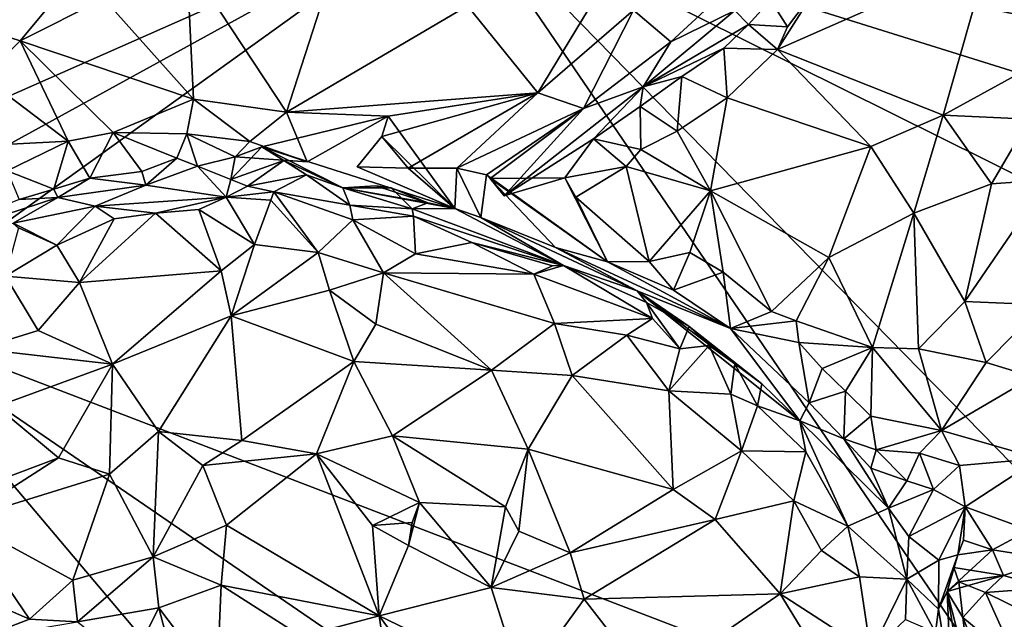
# Model space of a CAD drawing. Units: metres. Extents: x 25.19 to 33.69, y -2.83 to 5.58.
# Drawn here: x 27.32 to 28.05, y 3 to 3.44 of the extents above; entities that cross this region are included whole.
import ezdxf

# ---------------------------------------------------------------- set-up
doc = ezdxf.new("R2010")
doc.units = ezdxf.units.M

msp = doc.modelspace()

# ---------------------------------------------------------------- linework, layer by layer
at = {"layer": '1'}
for points in [[(27.64383, 3.53493, 0.88241), (28.64024, 4.39657, 0.83885), (28.88293, 3.276, 0.84362)], [(28.035, 3.49149, 1.29592), (28.12754, 3.44336, 1.3444), (28.18202, 3.59479, 1.32773)], [(27.24855, 3.36004, 0.90175), (27.18618, 3.44624, 0.90215), (27.64383, 3.53493, 0.88241)], [(27.21176, 3.22447, 0.90459), (27.24695, 3.31684, 0.90277), (27.64383, 3.53493, 0.88241)], [(28.08353, 2.89014, 0.87858), (27.21176, 3.22447, 0.90459), (27.64383, 3.53493, 0.88241)], [(27.24695, 3.31684, 0.90277), (27.24855, 3.36004, 0.90175), (27.64383, 3.53493, 0.88241)], [(27.64383, 3.53493, 0.88241), (28.63057, 3.22654, 0.85291), (28.53233, 3.09332, 0.85865)], [(28.63057, 3.22654, 0.85291), (27.64383, 3.53493, 0.88241), (28.88293, 3.276, 0.84362)], [(28.08353, 2.89014, 0.87858), (27.64383, 3.53493, 0.88241), (28.21149, 2.95488, 0.8709)], [(28.21149, 2.95488, 0.8709), (27.64383, 3.53493, 0.88241), (28.53233, 3.09332, 0.85865)], [(27.22234, 3.46122, 1.36449), (27.32107, 3.42918, 1.39691), (27.37411, 3.49321, 1.47357)], [(27.37411, 3.49321, 1.47357), (27.32107, 3.42918, 1.39691), (27.38275, 3.46048, 1.44931)], [(27.38275, 3.46048, 1.44931), (27.44875, 3.38621, 1.41959), (27.44398, 3.48825, 1.51388)], [(27.44398, 3.48825, 1.51388), (27.44875, 3.38621, 1.41959), (27.51752, 3.37667, 1.42753)], [(27.44398, 3.48825, 1.51388), (27.51752, 3.37667, 1.42753), (27.54492, 3.46189, 1.51748)], [(27.90765, 3.46706, 1.24736), (27.87942, 3.42293, 1.24477), (28.035, 3.49149, 1.29592)], [(27.87942, 3.42293, 1.24477), (28.00178, 3.3743, 1.31384), (28.035, 3.49149, 1.29592)], [(28.035, 3.49149, 1.29592), (28.00178, 3.3743, 1.31384), (28.12754, 3.44336, 1.3444)], [(27.77327, 3.45186, 1.46321), (27.80076, 3.42849, 1.39988), (27.85999, 3.48314, 1.44832)], [(27.80076, 3.42849, 1.39988), (27.84809, 3.45159, 1.31009), (27.85999, 3.48314, 1.44832)], [(27.65091, 3.45493, 1.50235), (27.70271, 3.3909, 1.40595), (27.75387, 3.47548, 1.49253)], [(27.75387, 3.47548, 1.49253), (27.70271, 3.3909, 1.40595), (27.77327, 3.45186, 1.46321)], [(27.87441, 3.45929, 1.26405), (27.88697, 3.43953, 1.24832), (27.90765, 3.46706, 1.24736)], [(27.88697, 3.43953, 1.24832), (27.87942, 3.42293, 1.24477), (27.90765, 3.46706, 1.24736)], [(27.22234, 3.46122, 1.36449), (27.29367, 3.40274, 1.36414), (27.32107, 3.42918, 1.39691)], [(27.38275, 3.46048, 1.44931), (27.32107, 3.42918, 1.39691), (27.44875, 3.38621, 1.41959)], [(27.54492, 3.46189, 1.51748), (27.51752, 3.37667, 1.42753), (27.65091, 3.45493, 1.50235)], [(27.84809, 3.45159, 1.31009), (27.85815, 3.44118, 1.25421), (27.87441, 3.45929, 1.26405)], [(27.87441, 3.45929, 1.26405), (27.85815, 3.44118, 1.25421), (27.88697, 3.43953, 1.24832)], [(27.65091, 3.45493, 1.50235), (27.51752, 3.37667, 1.42753), (27.70271, 3.3909, 1.40595)], [(27.70271, 3.3909, 1.40595), (27.73639, 3.37933, 1.35369), (27.77327, 3.45186, 1.46321)], [(27.77327, 3.45186, 1.46321), (27.73639, 3.37933, 1.35369), (27.80076, 3.42849, 1.39988)], [(27.80076, 3.42849, 1.39988), (27.78037, 3.39524, 1.27925), (27.84809, 3.45159, 1.31009)], [(27.84809, 3.45159, 1.31009), (27.78037, 3.39524, 1.27925), (27.85815, 3.44118, 1.25421)], [(28.00178, 3.3743, 1.31384), (28.06545, 3.37156, 1.33493), (28.12754, 3.44336, 1.3444)], [(27.78037, 3.39524, 1.27925), (27.83995, 3.4238, 1.24788), (27.85815, 3.44118, 1.25421)], [(27.85815, 3.44118, 1.25421), (27.83995, 3.4238, 1.24788), (27.87942, 3.42293, 1.24477)], [(27.88697, 3.43953, 1.24832), (27.85815, 3.44118, 1.25421), (27.87942, 3.42293, 1.24477)], [(27.32107, 3.42918, 1.39691), (27.29367, 3.40274, 1.36414), (27.35633, 3.35515, 1.36515)], [(27.32107, 3.42918, 1.39691), (27.35633, 3.35515, 1.36515), (27.38965, 3.36167, 1.37259)], [(27.32107, 3.42918, 1.39691), (27.38965, 3.36167, 1.37259), (27.44875, 3.38621, 1.41959)], [(27.73639, 3.37933, 1.35369), (27.78037, 3.39524, 1.27925), (27.80076, 3.42849, 1.39988)], [(27.78037, 3.39524, 1.27925), (27.80906, 3.40287, 1.24505), (27.83995, 3.4238, 1.24788)], [(27.83995, 3.4238, 1.24788), (27.80906, 3.40287, 1.24505), (27.84243, 3.38719, 1.24275)], [(27.83995, 3.4238, 1.24788), (27.84243, 3.38719, 1.24275), (27.87942, 3.42293, 1.24477)], [(27.84243, 3.38719, 1.24275), (27.94843, 3.35138, 1.29534), (27.87942, 3.42293, 1.24477)], [(27.87942, 3.42293, 1.24477), (27.94843, 3.35138, 1.29534), (28.00178, 3.3743, 1.31384)], [(27.29367, 3.40274, 1.36414), (27.31405, 3.35303, 1.34678), (27.35633, 3.35515, 1.36515)], [(27.78037, 3.39524, 1.27925), (27.77824, 3.38083, 1.24131), (27.80906, 3.40287, 1.24505)], [(27.80906, 3.40287, 1.24505), (27.77824, 3.38083, 1.24131), (27.80563, 3.36248, 1.22571)], [(27.80906, 3.40287, 1.24505), (27.80563, 3.36248, 1.22571), (27.84243, 3.38719, 1.24275)], [(27.73639, 3.37933, 1.35369), (27.67796, 3.31496, 1.20685), (27.78037, 3.39524, 1.27925)], [(27.78037, 3.39524, 1.27925), (27.67796, 3.31496, 1.20685), (27.74393, 3.35688, 1.23304)], [(27.78037, 3.39524, 1.27925), (27.74393, 3.35688, 1.23304), (27.77824, 3.38083, 1.24131)], [(27.38965, 3.36167, 1.37259), (27.44383, 3.36055, 1.39315), (27.44875, 3.38621, 1.41959)], [(27.44875, 3.38621, 1.41959), (27.44383, 3.36055, 1.39315), (27.4903, 3.35499, 1.4018)], [(27.51752, 3.37667, 1.42753), (27.44875, 3.38621, 1.41959), (27.4903, 3.35499, 1.4018)], [(27.51752, 3.37667, 1.42753), (27.59239, 3.37368, 1.41181), (27.70271, 3.3909, 1.40595)], [(27.5878, 3.35874, 1.39367), (27.60726, 3.33543, 1.35388), (27.70271, 3.3909, 1.40595)], [(27.5878, 3.35874, 1.39367), (27.70271, 3.3909, 1.40595), (27.59239, 3.37368, 1.41181)], [(27.70271, 3.3909, 1.40595), (27.60726, 3.33543, 1.35388), (27.64299, 3.3353, 1.33473)], [(27.70271, 3.3909, 1.40595), (27.64299, 3.3353, 1.33473), (27.73639, 3.37933, 1.35369)], [(27.80563, 3.36248, 1.22571), (27.83008, 3.31849, 1.25094), (27.84243, 3.38719, 1.24275)], [(27.84243, 3.38719, 1.24275), (27.83008, 3.31849, 1.25094), (27.94843, 3.35138, 1.29534)], [(27.4903, 3.35499, 1.4018), (27.53277, 3.33989, 1.38513), (27.51752, 3.37667, 1.42753)], [(27.51752, 3.37667, 1.42753), (27.53277, 3.33989, 1.38513), (27.59239, 3.37368, 1.41181)], [(27.64299, 3.3353, 1.33473), (27.66492, 3.33037, 1.29898), (27.73639, 3.37933, 1.35369)], [(27.66492, 3.33037, 1.29898), (27.66757, 3.32758, 1.27081), (27.73639, 3.37933, 1.35369)], [(27.66757, 3.32758, 1.27081), (27.67796, 3.31496, 1.20685), (27.73639, 3.37933, 1.35369)], [(27.74393, 3.35688, 1.23304), (27.77886, 3.34912, 1.21491), (27.77824, 3.38083, 1.24131)], [(27.77824, 3.38083, 1.24131), (27.77886, 3.34912, 1.21491), (27.80563, 3.36248, 1.22571)], [(27.59239, 3.37368, 1.41181), (27.53277, 3.33989, 1.38513), (27.49923, 3.35108, 1.42414)], [(27.49923, 3.35108, 1.42414), (27.64159, 3.30569, 1.34685), (27.59239, 3.37368, 1.41181)], [(27.64159, 3.30569, 1.34685), (27.5878, 3.35874, 1.39367), (27.59239, 3.37368, 1.41181)], [(27.94843, 3.35138, 1.29534), (27.98008, 3.30222, 1.32813), (28.00178, 3.3743, 1.31384)], [(28.00178, 3.3743, 1.31384), (27.98008, 3.30222, 1.32813), (28.03737, 3.32367, 1.34051)], [(28.00178, 3.3743, 1.31384), (28.03737, 3.32367, 1.34051), (28.06545, 3.37156, 1.33493)], [(28.06545, 3.37156, 1.33493), (28.03737, 3.32367, 1.34051), (28.07903, 3.32678, 1.34634)], [(27.80563, 3.36248, 1.22571), (27.77886, 3.34912, 1.21491), (27.83008, 3.31849, 1.25094)], [(27.31405, 3.35303, 1.34678), (27.31131, 3.33341, 1.34972), (27.35633, 3.35515, 1.36515)], [(27.31131, 3.33341, 1.34972), (27.34596, 3.31977, 1.35113), (27.35633, 3.35515, 1.36515)], [(27.35633, 3.35515, 1.36515), (27.34596, 3.31977, 1.35113), (27.37228, 3.32803, 1.35977)], [(27.35633, 3.35515, 1.36515), (27.37228, 3.32803, 1.35977), (27.38965, 3.36167, 1.37259)], [(27.38965, 3.36167, 1.37259), (27.37228, 3.32803, 1.35977), (27.41073, 3.33288, 1.38266)], [(27.38965, 3.36167, 1.37259), (27.41073, 3.33288, 1.38266), (27.43656, 3.34274, 1.39093)], [(27.38965, 3.36167, 1.37259), (27.43656, 3.34274, 1.39093), (27.44383, 3.36055, 1.39315)], [(27.44383, 3.36055, 1.39315), (27.43656, 3.34274, 1.39093), (27.45179, 3.33674, 1.4026)], [(27.44383, 3.36055, 1.39315), (27.45179, 3.33674, 1.4026), (27.47959, 3.34361, 1.40953)], [(27.44383, 3.36055, 1.39315), (27.47959, 3.34361, 1.40953), (27.4903, 3.35499, 1.4018)], [(27.47959, 3.34361, 1.40953), (27.53277, 3.33989, 1.38513), (27.4903, 3.35499, 1.4018)], [(27.5878, 3.35874, 1.39367), (27.56956, 3.33637, 1.37073), (27.60726, 3.33543, 1.35388)], [(27.64159, 3.30569, 1.34685), (27.56956, 3.33637, 1.37073), (27.5878, 3.35874, 1.39367)], [(27.67796, 3.31496, 1.20685), (27.72274, 3.32819, 1.19968), (27.74393, 3.35688, 1.23304)], [(27.74393, 3.35688, 1.23304), (27.72274, 3.32819, 1.19968), (27.76803, 3.33656, 1.20409)], [(27.74393, 3.35688, 1.23304), (27.76803, 3.33656, 1.20409), (27.77886, 3.34912, 1.21491)], [(27.47959, 3.34361, 1.40953), (27.47641, 3.327, 1.43566), (27.49923, 3.35108, 1.42414)], [(27.49923, 3.35108, 1.42414), (27.47641, 3.327, 1.43566), (27.51551, 3.34094, 1.43119)], [(27.53277, 3.33989, 1.38513), (27.47959, 3.34361, 1.40953), (27.49923, 3.35108, 1.42414)], [(27.49923, 3.35108, 1.42414), (27.51551, 3.34094, 1.43119), (27.55887, 3.3208, 1.41963)], [(27.49923, 3.35108, 1.42414), (27.55887, 3.3208, 1.41963), (27.64159, 3.30569, 1.34685)], [(27.77886, 3.34912, 1.21491), (27.76803, 3.33656, 1.20409), (27.83008, 3.31849, 1.25094)], [(27.94843, 3.35138, 1.29534), (27.83008, 3.31849, 1.25094), (27.91733, 3.26946, 1.29912)], [(27.94843, 3.35138, 1.29534), (27.91733, 3.26946, 1.29912), (27.98008, 3.30222, 1.32813)], [(27.43656, 3.34274, 1.39093), (27.41073, 3.33288, 1.38266), (27.41376, 3.32266, 1.4095)], [(27.43656, 3.34274, 1.39093), (27.41376, 3.32266, 1.4095), (27.45179, 3.33674, 1.4026)], [(27.45179, 3.33674, 1.4026), (27.47641, 3.327, 1.43566), (27.47959, 3.34361, 1.40953)], [(27.47641, 3.327, 1.43566), (27.48874, 3.32202, 1.45523), (27.51551, 3.34094, 1.43119)], [(27.51551, 3.34094, 1.43119), (27.48874, 3.32202, 1.45523), (27.53218, 3.33042, 1.44023)], [(27.51551, 3.34094, 1.43119), (27.53218, 3.33042, 1.44023), (27.55887, 3.3208, 1.41963)], [(27.31131, 3.33341, 1.34972), (27.32025, 3.31226, 1.34434), (27.34596, 3.31977, 1.35113)], [(27.41376, 3.32266, 1.4095), (27.47283, 3.31392, 1.49522), (27.45179, 3.33674, 1.4026)], [(27.45179, 3.33674, 1.4026), (27.47283, 3.31392, 1.49522), (27.47641, 3.327, 1.43566)], [(27.60726, 3.33543, 1.35388), (27.56956, 3.33637, 1.37073), (27.64159, 3.30569, 1.34685)], [(27.60726, 3.33543, 1.35388), (27.64159, 3.30569, 1.34685), (27.64299, 3.3353, 1.33473)], [(27.64299, 3.3353, 1.33473), (27.64159, 3.30569, 1.34685), (27.6608, 3.299, 1.33833)], [(27.66492, 3.33037, 1.29898), (27.64299, 3.3353, 1.33473), (27.6608, 3.299, 1.33833)], [(27.72274, 3.32819, 1.19968), (27.73078, 3.31404, 1.19016), (27.76803, 3.33656, 1.20409)], [(27.76803, 3.33656, 1.20409), (27.73078, 3.31404, 1.19016), (27.78501, 3.26651, 1.25582)], [(27.76803, 3.33656, 1.20409), (27.78501, 3.26651, 1.25582), (27.83008, 3.31849, 1.25094)], [(27.34596, 3.31977, 1.35113), (27.34883, 3.31359, 1.3873), (27.37228, 3.32803, 1.35977)], [(27.37228, 3.32803, 1.35977), (27.34883, 3.31359, 1.3873), (27.41376, 3.32266, 1.4095)], [(27.41073, 3.33288, 1.38266), (27.37228, 3.32803, 1.35977), (27.41376, 3.32266, 1.4095)], [(27.47641, 3.327, 1.43566), (27.47283, 3.31392, 1.49522), (27.48874, 3.32202, 1.45523)], [(27.48874, 3.32202, 1.45523), (27.50813, 3.31787, 1.47678), (27.53218, 3.33042, 1.44023)], [(27.53218, 3.33042, 1.44023), (27.50813, 3.31787, 1.47678), (27.56403, 3.30813, 1.4762)], [(27.55887, 3.3208, 1.41963), (27.53218, 3.33042, 1.44023), (27.56403, 3.30813, 1.4762)], [(27.66492, 3.33037, 1.29898), (27.6608, 3.299, 1.33833), (27.71589, 3.27683, 1.3239)], [(27.66492, 3.33037, 1.29898), (27.71589, 3.27683, 1.3239), (27.75425, 3.26627, 1.27815)], [(27.66757, 3.32758, 1.27081), (27.66492, 3.33037, 1.29898), (27.75425, 3.26627, 1.27815)], [(27.66757, 3.32758, 1.27081), (27.75425, 3.26627, 1.27815), (27.72274, 3.32819, 1.19968)], [(27.67796, 3.31496, 1.20685), (27.66757, 3.32758, 1.27081), (27.72274, 3.32819, 1.19968)], [(27.75425, 3.26627, 1.27815), (27.73078, 3.31404, 1.19016), (27.72274, 3.32819, 1.19968)], [(28.03737, 3.32367, 1.34051), (28.01764, 3.23697, 1.38035), (28.07903, 3.32678, 1.34634)], [(28.07903, 3.32678, 1.34634), (28.01764, 3.23697, 1.38035), (28.07544, 3.23451, 1.38357)], [(27.32025, 3.31226, 1.34434), (27.34883, 3.31359, 1.3873), (27.34596, 3.31977, 1.35113)], [(27.34883, 3.31359, 1.3873), (27.37634, 3.30731, 1.4919), (27.41376, 3.32266, 1.4095)], [(27.41376, 3.32266, 1.4095), (27.37634, 3.30731, 1.4919), (27.47283, 3.31392, 1.49522)], [(27.48874, 3.32202, 1.45523), (27.47283, 3.31392, 1.49522), (27.50813, 3.31787, 1.47678)], [(27.5833, 3.32232, 1.39174), (27.55887, 3.3208, 1.41963), (27.59469, 3.32082, 1.40694)], [(27.55887, 3.3208, 1.41963), (27.5833, 3.32232, 1.39174), (27.62168, 3.30986, 1.38107)], [(27.59469, 3.32082, 1.40694), (27.55887, 3.3208, 1.41963), (27.61004, 3.30522, 1.43299)], [(27.55887, 3.3208, 1.41963), (27.56403, 3.30813, 1.4762), (27.61004, 3.30522, 1.43299)], [(27.55887, 3.3208, 1.41963), (27.62168, 3.30986, 1.38107), (27.64159, 3.30569, 1.34685)], [(27.62168, 3.30986, 1.38107), (27.5833, 3.32232, 1.39174), (27.59469, 3.32082, 1.40694)], [(27.62168, 3.30986, 1.38107), (27.59469, 3.32082, 1.40694), (27.61004, 3.30522, 1.43299)], [(27.78501, 3.26651, 1.25582), (27.81488, 3.27324, 1.25562), (27.83008, 3.31849, 1.25094)], [(27.81488, 3.27324, 1.25562), (27.83946, 3.25858, 1.27216), (27.83008, 3.31849, 1.25094)], [(27.83946, 3.25858, 1.27216), (27.87512, 3.2297, 1.2932), (27.83008, 3.31849, 1.25094)], [(27.83008, 3.31849, 1.25094), (27.87512, 3.2297, 1.2932), (27.91733, 3.26946, 1.29912)], [(27.98008, 3.30222, 1.32813), (28.01764, 3.23697, 1.38035), (28.03737, 3.32367, 1.34051)], [(27.32025, 3.31226, 1.34434), (27.21779, 3.27081, 1.35387), (27.34883, 3.31359, 1.3873)], [(27.34883, 3.31359, 1.3873), (27.21779, 3.27081, 1.35387), (27.31581, 3.29479, 1.49216)], [(27.34883, 3.31359, 1.3873), (27.31581, 3.29479, 1.49216), (27.37634, 3.30731, 1.4919)], [(27.37634, 3.30731, 1.4919), (27.42094, 3.30223, 1.51888), (27.47283, 3.31392, 1.49522)], [(27.47283, 3.31392, 1.49522), (27.42094, 3.30223, 1.51888), (27.45272, 3.30493, 1.51422)], [(27.47283, 3.31392, 1.49522), (27.45272, 3.30493, 1.51422), (27.49381, 3.27895, 1.51639)], [(27.47283, 3.31392, 1.49522), (27.50584, 3.31162, 1.50759), (27.50813, 3.31787, 1.47678)], [(27.47283, 3.31392, 1.49522), (27.49381, 3.27895, 1.51639), (27.50584, 3.31162, 1.50759)], [(27.50584, 3.31162, 1.50759), (27.49381, 3.27895, 1.51639), (27.54086, 3.27309, 1.50951)], [(27.50813, 3.31787, 1.47678), (27.50584, 3.31162, 1.50759), (27.54086, 3.27309, 1.50951)], [(27.50813, 3.31787, 1.47678), (27.54086, 3.27309, 1.50951), (27.56637, 3.29718, 1.48998)], [(27.50813, 3.31787, 1.47678), (27.56637, 3.29718, 1.48998), (27.56403, 3.30813, 1.4762)], [(27.73078, 3.31404, 1.19016), (27.75425, 3.26627, 1.27815), (27.78501, 3.26651, 1.25582)], [(27.31581, 3.29479, 1.49216), (27.34802, 3.27858, 1.52391), (27.37634, 3.30731, 1.4919)], [(27.37634, 3.30731, 1.4919), (27.34802, 3.27858, 1.52391), (27.39029, 3.29801, 1.51812)], [(27.37634, 3.30731, 1.4919), (27.39029, 3.29801, 1.51812), (27.42094, 3.30223, 1.51888)], [(27.42094, 3.30223, 1.51888), (27.46916, 3.25965, 1.52072), (27.45272, 3.30493, 1.51422)], [(27.45272, 3.30493, 1.51422), (27.46916, 3.25965, 1.52072), (27.49381, 3.27895, 1.51639)], [(27.56403, 3.30813, 1.4762), (27.56637, 3.29718, 1.48998), (27.6111, 3.29991, 1.46755)], [(27.61004, 3.30522, 1.43299), (27.56403, 3.30813, 1.4762), (27.6111, 3.29991, 1.46755)], [(27.64159, 3.30569, 1.34685), (27.62168, 3.30986, 1.38107), (27.61004, 3.30522, 1.43299)], [(27.61004, 3.30522, 1.43299), (27.72168, 3.2635, 1.46594), (27.64159, 3.30569, 1.34685)], [(27.61004, 3.30522, 1.43299), (27.6111, 3.29991, 1.46755), (27.72168, 3.2635, 1.46594)], [(27.6608, 3.299, 1.33833), (27.64159, 3.30569, 1.34685), (27.72168, 3.2635, 1.46594)], [(27.34802, 3.27858, 1.52391), (27.3647, 3.25091, 1.52962), (27.39029, 3.29801, 1.51812)], [(27.39029, 3.29801, 1.51812), (27.3647, 3.25091, 1.52962), (27.42094, 3.30223, 1.51888)], [(27.42094, 3.30223, 1.51888), (27.3647, 3.25091, 1.52962), (27.46916, 3.25965, 1.52072)], [(27.56637, 3.29718, 1.48998), (27.54086, 3.27309, 1.50951), (27.58896, 3.25816, 1.49969)], [(27.6111, 3.29991, 1.46755), (27.56637, 3.29718, 1.48998), (27.61255, 3.27207, 1.49517)], [(27.56637, 3.29718, 1.48998), (27.58896, 3.25816, 1.49969), (27.61255, 3.27207, 1.49517)], [(27.6111, 3.29991, 1.46755), (27.61255, 3.27207, 1.49517), (27.65407, 3.28046, 1.48391)], [(27.6111, 3.29991, 1.46755), (27.65407, 3.28046, 1.48391), (27.72168, 3.2635, 1.46594)], [(27.71589, 3.27683, 1.3239), (27.6608, 3.299, 1.33833), (27.77607, 3.24492, 1.37119)], [(27.6608, 3.299, 1.33833), (27.72168, 3.2635, 1.46594), (27.77607, 3.24492, 1.37119)], [(27.91733, 3.26946, 1.29912), (27.94954, 3.20304, 1.34785), (27.98008, 3.30222, 1.32813)], [(27.98008, 3.30222, 1.32813), (27.94954, 3.20304, 1.34785), (27.98345, 3.20209, 1.37232)], [(27.98008, 3.30222, 1.32813), (27.98345, 3.20209, 1.37232), (28.01764, 3.23697, 1.38035)], [(27.3197, 3.29125, 1.50607), (27.31012, 3.25575, 1.53126), (27.34802, 3.27858, 1.52391)], [(27.31581, 3.29479, 1.49216), (27.3197, 3.29125, 1.50607), (27.34802, 3.27858, 1.52391)], [(27.34802, 3.27858, 1.52391), (27.31012, 3.25575, 1.53126), (27.3647, 3.25091, 1.52962)], [(27.46916, 3.25965, 1.52072), (27.47673, 3.22636, 1.50894), (27.49381, 3.27895, 1.51639)], [(27.49381, 3.27895, 1.51639), (27.47673, 3.22636, 1.50894), (27.54086, 3.27309, 1.50951)], [(27.65407, 3.28046, 1.48391), (27.61255, 3.27207, 1.49517), (27.69979, 3.25703, 1.48361)], [(27.72168, 3.2635, 1.46594), (27.65407, 3.28046, 1.48391), (27.71368, 3.26337, 1.47407)], [(27.65407, 3.28046, 1.48391), (27.69979, 3.25703, 1.48361), (27.71368, 3.26337, 1.47407)], [(27.71589, 3.27683, 1.3239), (27.77607, 3.24492, 1.37119), (27.84493, 3.21701, 1.30877)], [(27.75425, 3.26627, 1.27815), (27.71589, 3.27683, 1.3239), (27.84493, 3.21701, 1.30877)], [(27.54086, 3.27309, 1.50951), (27.47673, 3.22636, 1.50894), (27.54914, 3.24524, 1.5044)], [(27.54086, 3.27309, 1.50951), (27.54914, 3.24524, 1.5044), (27.58896, 3.25816, 1.49969)], [(27.61255, 3.27207, 1.49517), (27.58896, 3.25816, 1.49969), (27.69979, 3.25703, 1.48361)], [(27.78501, 3.26651, 1.25582), (27.80279, 3.24536, 1.28049), (27.81488, 3.27324, 1.25562)], [(27.81488, 3.27324, 1.25562), (27.80279, 3.24536, 1.28049), (27.83946, 3.25858, 1.27216)], [(27.87512, 3.2297, 1.2932), (27.89329, 3.22263, 1.30296), (27.91733, 3.26946, 1.29912)], [(27.91733, 3.26946, 1.29912), (27.89329, 3.22263, 1.30296), (27.94954, 3.20304, 1.34785)], [(27.71368, 3.26337, 1.47407), (27.69979, 3.25703, 1.48361), (27.72168, 3.2635, 1.46594)], [(27.72168, 3.2635, 1.46594), (27.69979, 3.25703, 1.48361), (27.78725, 3.2244, 1.46157)], [(27.77607, 3.24492, 1.37119), (27.72168, 3.2635, 1.46594), (27.78299, 3.23616, 1.44842)], [(27.72168, 3.2635, 1.46594), (27.78725, 3.2244, 1.46157), (27.78299, 3.23616, 1.44842)], [(27.75425, 3.26627, 1.27815), (27.80279, 3.24536, 1.28049), (27.78501, 3.26651, 1.25582)], [(27.75425, 3.26627, 1.27815), (27.84493, 3.21701, 1.30877), (27.80279, 3.24536, 1.28049)], [(27.31012, 3.25575, 1.53126), (27.29053, 3.20203, 1.52927), (27.3343, 3.21571, 1.52488)], [(27.31012, 3.25575, 1.53126), (27.3343, 3.21571, 1.52488), (27.3647, 3.25091, 1.52962)], [(27.3647, 3.25091, 1.52962), (27.38909, 3.19086, 1.49849), (27.46916, 3.25965, 1.52072)], [(27.38909, 3.19086, 1.49849), (27.47673, 3.22636, 1.50894), (27.46916, 3.25965, 1.52072)], [(27.54914, 3.24524, 1.5044), (27.58326, 3.22023, 1.48921), (27.58896, 3.25816, 1.49969)], [(27.58326, 3.22023, 1.48921), (27.66868, 3.1864, 1.46985), (27.58896, 3.25816, 1.49969)], [(27.58896, 3.25816, 1.49969), (27.66868, 3.1864, 1.46985), (27.71502, 3.22074, 1.48032)], [(27.69979, 3.25703, 1.48361), (27.58896, 3.25816, 1.49969), (27.71502, 3.22074, 1.48032)], [(27.69979, 3.25703, 1.48361), (27.71502, 3.22074, 1.48032), (27.78725, 3.2244, 1.46157)], [(27.80279, 3.24536, 1.28049), (27.84493, 3.21701, 1.30877), (27.83946, 3.25858, 1.27216)], [(27.83946, 3.25858, 1.27216), (27.84493, 3.21701, 1.30877), (27.87512, 3.2297, 1.2932)], [(27.3343, 3.21571, 1.52488), (27.38909, 3.19086, 1.49849), (27.3647, 3.25091, 1.52962)], [(27.47673, 3.22636, 1.50894), (27.56713, 3.19279, 1.47067), (27.54914, 3.24524, 1.5044)], [(27.54914, 3.24524, 1.5044), (27.56713, 3.19279, 1.47067), (27.58326, 3.22023, 1.48921)], [(27.77607, 3.24492, 1.37119), (27.86805, 3.17632, 1.40657), (27.89595, 3.1491, 1.40818)], [(27.86805, 3.17632, 1.40657), (27.77607, 3.24492, 1.37119), (27.81445, 3.21859, 1.42652)], [(27.77607, 3.24492, 1.37119), (27.89595, 3.1491, 1.40818), (27.84493, 3.21701, 1.30877)], [(27.77607, 3.24492, 1.37119), (27.78299, 3.23616, 1.44842), (27.81445, 3.21859, 1.42652)], [(27.78725, 3.2244, 1.46157), (27.80753, 3.20203, 1.46358), (27.78299, 3.23616, 1.44842)], [(27.78299, 3.23616, 1.44842), (27.80753, 3.20203, 1.46358), (27.81445, 3.21859, 1.42652)], [(28.01764, 3.23697, 1.38035), (27.98345, 3.20209, 1.37232), (28.03351, 3.19201, 1.39059)], [(28.01764, 3.23697, 1.38035), (28.03351, 3.19201, 1.39059), (28.07544, 3.23451, 1.38357)], [(28.03351, 3.19201, 1.39059), (28.06806, 3.18149, 1.39249), (28.07544, 3.23451, 1.38357)], [(26.9647, 2.67222, 0.91843), (27.21176, 3.22447, 0.90459), (27.85354, 2.4649, 0.89312)], [(27.85354, 2.4649, 0.89312), (27.21176, 3.22447, 0.90459), (27.87008, 2.77328, 0.88834)], [(27.21176, 3.22447, 0.90459), (28.08353, 2.89014, 0.87858), (27.87008, 2.77328, 0.88834)], [(27.38909, 3.19086, 1.49849), (27.42291, 3.14121, 1.44553), (27.47673, 3.22636, 1.50894)], [(27.47673, 3.22636, 1.50894), (27.42291, 3.14121, 1.44553), (27.48448, 3.13445, 1.42779)], [(27.47673, 3.22636, 1.50894), (27.48448, 3.13445, 1.42779), (27.56713, 3.19279, 1.47067)], [(27.71502, 3.22074, 1.48032), (27.76849, 3.21206, 1.47181), (27.78725, 3.2244, 1.46157)], [(27.76849, 3.21206, 1.47181), (27.80753, 3.20203, 1.46358), (27.78725, 3.2244, 1.46157)], [(27.87512, 3.2297, 1.2932), (27.84493, 3.21701, 1.30877), (27.89329, 3.22263, 1.30296)], [(27.56713, 3.19279, 1.47067), (27.66868, 3.1864, 1.46985), (27.58326, 3.22023, 1.48921)], [(27.66868, 3.1864, 1.46985), (27.72818, 3.18231, 1.46852), (27.71502, 3.22074, 1.48032)], [(27.71502, 3.22074, 1.48032), (27.72818, 3.18231, 1.46852), (27.76849, 3.21206, 1.47181)], [(27.80753, 3.20203, 1.46358), (27.82905, 3.20445, 1.44324), (27.81445, 3.21859, 1.42652)], [(27.81445, 3.21859, 1.42652), (27.82905, 3.20445, 1.44324), (27.84817, 3.191, 1.42619)], [(27.81445, 3.21859, 1.42652), (27.84817, 3.191, 1.42619), (27.86805, 3.17632, 1.40657)], [(27.84493, 3.21701, 1.30877), (27.89518, 3.20674, 1.30975), (27.89329, 3.22263, 1.30296)], [(27.84493, 3.21701, 1.30877), (27.90296, 3.16219, 1.35085), (27.89518, 3.20674, 1.30975)], [(27.84493, 3.21701, 1.30877), (27.89595, 3.1491, 1.40818), (27.90296, 3.16219, 1.35085)], [(27.94954, 3.20304, 1.34785), (27.89329, 3.22263, 1.30296), (27.89518, 3.20674, 1.30975)], [(27.3343, 3.21571, 1.52488), (27.29053, 3.20203, 1.52927), (27.38909, 3.19086, 1.49849)], [(27.72818, 3.18231, 1.46852), (27.79948, 3.17101, 1.46479), (27.76849, 3.21206, 1.47181)], [(27.76849, 3.21206, 1.47181), (27.79948, 3.17101, 1.46479), (27.80753, 3.20203, 1.46358)], [(27.80753, 3.20203, 1.46358), (27.79948, 3.17101, 1.46479), (27.82905, 3.20445, 1.44324)], [(27.82905, 3.20445, 1.44324), (27.79948, 3.17101, 1.46479), (27.84509, 3.16859, 1.45639)], [(27.82905, 3.20445, 1.44324), (27.84509, 3.16859, 1.45639), (27.84817, 3.191, 1.42619)], [(27.89518, 3.20674, 1.30975), (27.90296, 3.16219, 1.35085), (27.91237, 3.18747, 1.3213)], [(27.89518, 3.20674, 1.30975), (27.91237, 3.18747, 1.3213), (27.94954, 3.20304, 1.34785)], [(27.91237, 3.18747, 1.3213), (27.92975, 3.17091, 1.33796), (27.94954, 3.20304, 1.34785)], [(27.92975, 3.17091, 1.33796), (27.94836, 3.15252, 1.35287), (27.94954, 3.20304, 1.34785)], [(27.94954, 3.20304, 1.34785), (27.94836, 3.15252, 1.35287), (28.0006, 3.14183, 1.37603)], [(27.94954, 3.20304, 1.34785), (28.0006, 3.14183, 1.37603), (27.98345, 3.20209, 1.37232)], [(27.29053, 3.20203, 1.52927), (27.30359, 3.15956, 1.49866), (27.38909, 3.19086, 1.49849)], [(27.98345, 3.20209, 1.37232), (28.0006, 3.14183, 1.37603), (28.03351, 3.19201, 1.39059)], [(27.30359, 3.15956, 1.49866), (27.3493, 3.12173, 1.44755), (27.38909, 3.19086, 1.49849)], [(27.3493, 3.12173, 1.44755), (27.38693, 3.10974, 1.4382), (27.38909, 3.19086, 1.49849)], [(27.38909, 3.19086, 1.49849), (27.38693, 3.10974, 1.4382), (27.42291, 3.14121, 1.44553)], [(27.56713, 3.19279, 1.47067), (27.48448, 3.13445, 1.42779), (27.53949, 3.12477, 1.41857)], [(27.56713, 3.19279, 1.47067), (27.53949, 3.12477, 1.41857), (27.59563, 3.13783, 1.42213)], [(27.56713, 3.19279, 1.47067), (27.59563, 3.13783, 1.42213), (27.66868, 3.1864, 1.46985)], [(27.84817, 3.191, 1.42619), (27.84509, 3.16859, 1.45639), (27.8648, 3.16003, 1.45002)], [(27.84817, 3.191, 1.42619), (27.8648, 3.16003, 1.45002), (27.86805, 3.17632, 1.40657)], [(28.03351, 3.19201, 1.39059), (28.0006, 3.14183, 1.37603), (28.06806, 3.18149, 1.39249)], [(27.66868, 3.1864, 1.46985), (27.59563, 3.13783, 1.42213), (27.69565, 3.12808, 1.43356)], [(27.66868, 3.1864, 1.46985), (27.69565, 3.12808, 1.43356), (27.72818, 3.18231, 1.46852)], [(27.72818, 3.18231, 1.46852), (27.69565, 3.12808, 1.43356), (27.80257, 3.09836, 1.44183)], [(27.79948, 3.17101, 1.46479), (27.72818, 3.18231, 1.46852), (27.80257, 3.09836, 1.44183)], [(27.91237, 3.18747, 1.3213), (27.90296, 3.16219, 1.35085), (27.92975, 3.17091, 1.33796)], [(28.06806, 3.18149, 1.39249), (28.0006, 3.14183, 1.37603), (28.07251, 3.12127, 1.37845)], [(27.86805, 3.17632, 1.40657), (27.8648, 3.16003, 1.45002), (27.89595, 3.1491, 1.40818)], [(27.79948, 3.17101, 1.46479), (27.80257, 3.09836, 1.44183), (27.85291, 3.12681, 1.45109)], [(27.79948, 3.17101, 1.46479), (27.85291, 3.12681, 1.45109), (27.84509, 3.16859, 1.45639)], [(27.84509, 3.16859, 1.45639), (27.85291, 3.12681, 1.45109), (27.8648, 3.16003, 1.45002)], [(27.90296, 3.16219, 1.35085), (27.92836, 3.13563, 1.36086), (27.92975, 3.17091, 1.33796)], [(27.92975, 3.17091, 1.33796), (27.92836, 3.13563, 1.36086), (27.94836, 3.15252, 1.35287)], [(27.30359, 3.15956, 1.49866), (27.25912, 3.08774, 1.45536), (27.3493, 3.12173, 1.44755)], [(27.8648, 3.16003, 1.45002), (27.85291, 3.12681, 1.45109), (27.90055, 3.12622, 1.43239)], [(27.89595, 3.1491, 1.40818), (27.8648, 3.16003, 1.45002), (27.90055, 3.12622, 1.43239)], [(27.92836, 3.13563, 1.36086), (27.90296, 3.16219, 1.35085), (27.89595, 3.1491, 1.40818)], [(27.92836, 3.13563, 1.36086), (27.95219, 3.12773, 1.34925), (27.94836, 3.15252, 1.35287)], [(27.94836, 3.15252, 1.35287), (27.95219, 3.12773, 1.34925), (28.0006, 3.14183, 1.37603)], [(27.92836, 3.13563, 1.36086), (27.89595, 3.1491, 1.40818), (27.9613, 3.08453, 1.37523)], [(27.89595, 3.1491, 1.40818), (27.90055, 3.12622, 1.43239), (27.93147, 3.07138, 1.41494)], [(27.89595, 3.1491, 1.40818), (27.93147, 3.07138, 1.41494), (27.9613, 3.08453, 1.37523)], [(27.38693, 3.10974, 1.4382), (27.41915, 3.04859, 1.42066), (27.42291, 3.14121, 1.44553)], [(27.42291, 3.14121, 1.44553), (27.41915, 3.04859, 1.42066), (27.45564, 3.11594, 1.42709)], [(27.48448, 3.13445, 1.42779), (27.42291, 3.14121, 1.44553), (27.45564, 3.11594, 1.42709)], [(27.59563, 3.13783, 1.42213), (27.53949, 3.12477, 1.41857), (27.61541, 3.0888, 1.40751)], [(27.59563, 3.13783, 1.42213), (27.61541, 3.0888, 1.40751), (27.67901, 3.08546, 1.40702)], [(27.59563, 3.13783, 1.42213), (27.67901, 3.08546, 1.40702), (27.69565, 3.12808, 1.43356)], [(28.0006, 3.14183, 1.37603), (27.95219, 3.12773, 1.34925), (27.98431, 3.12518, 1.36583)], [(28.0006, 3.14183, 1.37603), (27.98431, 3.12518, 1.36583), (28.01375, 3.11609, 1.36931)], [(28.0006, 3.14183, 1.37603), (28.01375, 3.11609, 1.36931), (28.07251, 3.12127, 1.37845)], [(27.48448, 3.13445, 1.42779), (27.45564, 3.11594, 1.42709), (27.53949, 3.12477, 1.41857)], [(27.95219, 3.12773, 1.34925), (27.92836, 3.13563, 1.36086), (27.9483, 3.11402, 1.36113)], [(27.9483, 3.11402, 1.36113), (27.92836, 3.13563, 1.36086), (27.9613, 3.08453, 1.37523)], [(27.45564, 3.11594, 1.42709), (27.47317, 3.07213, 1.4207), (27.53949, 3.12477, 1.41857)], [(27.47317, 3.07213, 1.4207), (27.58581, 3.00514, 1.3955), (27.53949, 3.12477, 1.41857)], [(27.53949, 3.12477, 1.41857), (27.58581, 3.00514, 1.3955), (27.5808, 3.07182, 1.41011)], [(27.53949, 3.12477, 1.41857), (27.5808, 3.07182, 1.41011), (27.61541, 3.0888, 1.40751)], [(27.69565, 3.12808, 1.43356), (27.67901, 3.08546, 1.40702), (27.68882, 3.06766, 1.39969)], [(27.69565, 3.12808, 1.43356), (27.68882, 3.06766, 1.39969), (27.72671, 3.05169, 1.39594)], [(27.69565, 3.12808, 1.43356), (27.72671, 3.05169, 1.39594), (27.80257, 3.09836, 1.44183)], [(27.80257, 3.09836, 1.44183), (27.83352, 3.07629, 1.43719), (27.85291, 3.12681, 1.45109)], [(27.85291, 3.12681, 1.45109), (27.83352, 3.07629, 1.43719), (27.89147, 3.09005, 1.439)], [(27.85291, 3.12681, 1.45109), (27.89147, 3.09005, 1.439), (27.90055, 3.12622, 1.43239)], [(27.90055, 3.12622, 1.43239), (27.89147, 3.09005, 1.439), (27.93147, 3.07138, 1.41494)], [(27.95219, 3.12773, 1.34925), (27.9483, 3.11402, 1.36113), (27.97487, 3.10483, 1.36355)], [(27.98431, 3.12518, 1.36583), (27.95219, 3.12773, 1.34925), (27.97487, 3.10483, 1.36355)], [(27.98431, 3.12518, 1.36583), (27.97487, 3.10483, 1.36355), (27.99467, 3.09828, 1.36027)], [(27.98431, 3.12518, 1.36583), (27.99467, 3.09828, 1.36027), (28.01375, 3.11609, 1.36931)], [(27.25912, 3.08774, 1.45536), (27.27795, 3.07598, 1.44894), (27.3493, 3.12173, 1.44755)], [(27.3493, 3.12173, 1.44755), (27.27795, 3.07598, 1.44894), (27.38693, 3.10974, 1.4382)], [(27.41915, 3.04859, 1.42066), (27.47317, 3.07213, 1.4207), (27.45564, 3.11594, 1.42709)], [(27.99467, 3.09828, 1.36027), (28.01785, 3.08561, 1.35256), (28.01375, 3.11609, 1.36931)], [(28.01375, 3.11609, 1.36931), (28.01785, 3.08561, 1.35256), (28.07251, 3.12127, 1.37845)], [(28.07251, 3.12127, 1.37845), (28.01785, 3.08561, 1.35256), (28.06522, 3.06829, 1.34347)], [(27.27795, 3.07598, 1.44894), (27.35976, 3.03138, 1.41831), (27.38693, 3.10974, 1.4382)], [(27.38693, 3.10974, 1.4382), (27.35976, 3.03138, 1.41831), (27.41915, 3.04859, 1.42066)], [(27.9483, 3.11402, 1.36113), (27.9613, 3.08453, 1.37523), (27.97487, 3.10483, 1.36355)], [(27.97487, 3.10483, 1.36355), (27.9613, 3.08453, 1.37523), (27.99467, 3.09828, 1.36027)], [(27.80257, 3.09836, 1.44183), (27.72671, 3.05169, 1.39594), (27.83352, 3.07629, 1.43719)], [(27.9613, 3.08453, 1.37523), (27.97628, 3.06371, 1.36579), (27.99467, 3.09828, 1.36027)], [(27.99467, 3.09828, 1.36027), (27.97628, 3.06371, 1.36579), (28.01785, 3.08561, 1.35256)], [(27.5808, 3.07182, 1.41011), (27.61003, 3.07401, 1.42099), (27.61541, 3.0888, 1.40751)], [(27.61541, 3.0888, 1.40751), (27.60748, 3.05713, 1.40828), (27.66844, 3.02605, 1.40141)], [(27.61003, 3.07401, 1.42099), (27.60748, 3.05713, 1.40828), (27.61541, 3.0888, 1.40751)], [(27.61541, 3.0888, 1.40751), (27.66844, 3.02605, 1.40141), (27.67901, 3.08546, 1.40702)], [(27.89147, 3.09005, 1.439), (27.83352, 3.07629, 1.43719), (27.88155, 3.02137, 1.42359)], [(27.89147, 3.09005, 1.439), (27.88155, 3.02137, 1.42359), (27.91209, 3.05346, 1.42943)], [(27.89147, 3.09005, 1.439), (27.91209, 3.05346, 1.42943), (27.93147, 3.07138, 1.41494)], [(27.66844, 3.02605, 1.40141), (27.68882, 3.06766, 1.39969), (27.67901, 3.08546, 1.40702)], [(27.93147, 3.07138, 1.41494), (27.97501, 3.03219, 1.39543), (27.9613, 3.08453, 1.37523)], [(27.97628, 3.06371, 1.36579), (27.9613, 3.08453, 1.37523), (27.97501, 3.03219, 1.39543)], [(27.97628, 3.06371, 1.36579), (27.99846, 3.04632, 1.34358), (28.01785, 3.08561, 1.35256)], [(28.01785, 3.08561, 1.35256), (27.99846, 3.04632, 1.34358), (28.01249, 3.05025, 1.33407)], [(28.0166, 3.06097, 1.32783), (28.01785, 3.08561, 1.35256), (28.01249, 3.05025, 1.33407)], [(28.0166, 3.06097, 1.32783), (28.03798, 3.05383, 1.32235), (28.01785, 3.08561, 1.35256)], [(28.01785, 3.08561, 1.35256), (28.03798, 3.05383, 1.32235), (28.06522, 3.06829, 1.34347)], [(27.27795, 3.07598, 1.44894), (27.25335, 3.03524, 1.44195), (27.32792, 3.00276, 1.40546)], [(27.27795, 3.07598, 1.44894), (27.32792, 3.00276, 1.40546), (27.35976, 3.03138, 1.41831)], [(27.41915, 3.04859, 1.42066), (27.46937, 3.0277, 1.40406), (27.47317, 3.07213, 1.4207)], [(27.47317, 3.07213, 1.4207), (27.46937, 3.0277, 1.40406), (27.58581, 3.00514, 1.3955)], [(27.5808, 3.07182, 1.41011), (27.60748, 3.05713, 1.40828), (27.61003, 3.07401, 1.42099)], [(27.5808, 3.07182, 1.41011), (27.58581, 3.00514, 1.3955), (27.60748, 3.05713, 1.40828)], [(27.72671, 3.05169, 1.39594), (27.73699, 3.0174, 1.38478), (27.83352, 3.07629, 1.43719)], [(27.83352, 3.07629, 1.43719), (27.73699, 3.0174, 1.38478), (27.88155, 3.02137, 1.42359)], [(27.68882, 3.06766, 1.39969), (27.66844, 3.02605, 1.40141), (27.72671, 3.05169, 1.39594)], [(27.93147, 3.07138, 1.41494), (27.91209, 3.05346, 1.42943), (27.94011, 3.03403, 1.42066)], [(27.93147, 3.07138, 1.41494), (27.94011, 3.03403, 1.42066), (27.97501, 3.03219, 1.39543)], [(28.06522, 3.06829, 1.34347), (28.03798, 3.05383, 1.32235), (28.08165, 3.047, 1.31305)], [(27.60748, 3.05713, 1.40828), (27.58581, 3.00514, 1.3955), (27.66844, 3.02605, 1.40141)], [(27.97628, 3.06371, 1.36579), (27.97501, 3.03219, 1.39543), (27.99846, 3.04632, 1.34358)], [(28.0166, 3.06097, 1.32783), (28.01249, 3.05025, 1.33407), (28.03798, 3.05383, 1.32235)], [(27.72671, 3.05169, 1.39594), (27.66844, 3.02605, 1.40141), (27.73699, 3.0174, 1.38478)], [(27.91209, 3.05346, 1.42943), (27.88155, 3.02137, 1.42359), (27.94011, 3.03403, 1.42066)], [(27.99846, 3.04632, 1.34358), (27.99837, 3.01, 1.34798), (28.01249, 3.05025, 1.33407)], [(27.99837, 3.01, 1.34798), (28.00467, 3.02308, 1.29703), (28.01249, 3.05025, 1.33407)], [(28.01249, 3.05025, 1.33407), (28.00467, 3.02308, 1.29703), (28.03798, 3.05383, 1.32235)], [(28.03798, 3.05383, 1.32235), (28.00467, 3.02308, 1.29703), (28.04629, 3.03498, 1.27839)], [(28.03798, 3.05383, 1.32235), (28.04629, 3.03498, 1.27839), (28.08165, 3.047, 1.31305)], [(27.35976, 3.03138, 1.41831), (27.36321, 3.00087, 1.39433), (27.41915, 3.04859, 1.42066)], [(27.41915, 3.04859, 1.42066), (27.36321, 3.00087, 1.39433), (27.42329, 3.01113, 1.39404)], [(27.41915, 3.04859, 1.42066), (27.42329, 3.01113, 1.39404), (27.46937, 3.0277, 1.40406)], [(27.99846, 3.04632, 1.34358), (27.97501, 3.03219, 1.39543), (27.99837, 3.01, 1.34798)], [(28.04629, 3.03498, 1.27839), (28.0787, 3.02577, 1.25533), (28.08165, 3.047, 1.31305)], [(28.00467, 3.02308, 1.29703), (28.01315, 3.03015, 1.2495), (28.00956, 3.04086, 1.27353)], [(28.04629, 3.03498, 1.27839), (28.00467, 3.02308, 1.29703), (28.00956, 3.04086, 1.27353)], [(28.01315, 3.03015, 1.2495), (28.04629, 3.03498, 1.27839), (28.00956, 3.04086, 1.27353)], [(27.25335, 3.03524, 1.44195), (27.29054, 2.98843, 1.40562), (27.32792, 3.00276, 1.40546)], [(27.35976, 3.03138, 1.41831), (27.32792, 3.00276, 1.40546), (27.36321, 3.00087, 1.39433)], [(27.94011, 3.03403, 1.42066), (27.88155, 3.02137, 1.42359), (27.94839, 2.97814, 1.41422)], [(27.94011, 3.03403, 1.42066), (27.94839, 2.97814, 1.41422), (27.97501, 3.03219, 1.39543)], [(27.97501, 3.03219, 1.39543), (27.94839, 2.97814, 1.41422), (27.97382, 3.00251, 1.40558)], [(27.99616, 2.99285, 1.37796), (27.97501, 3.03219, 1.39543), (27.97382, 3.00251, 1.40558)], [(27.99837, 3.01, 1.34798), (27.97501, 3.03219, 1.39543), (27.99616, 2.99285, 1.37796)], [(28.01315, 3.03015, 1.2495), (28.00467, 3.02308, 1.29703), (28.01619, 3.004, 1.25458)], [(28.01315, 3.03015, 1.2495), (28.03287, 3.0225, 1.24239), (28.04629, 3.03498, 1.27839)], [(28.01315, 3.03015, 1.2495), (28.01619, 3.004, 1.25458), (28.03287, 3.0225, 1.24239)], [(28.04629, 3.03498, 1.27839), (28.03287, 3.0225, 1.24239), (28.0787, 3.02577, 1.25533)], [(27.42329, 3.01113, 1.39404), (27.46596, 2.95466, 1.32111), (27.46937, 3.0277, 1.40406)], [(27.46596, 2.95466, 1.32111), (27.52837, 2.99007, 1.37353), (27.46937, 3.0277, 1.40406)], [(27.46937, 3.0277, 1.40406), (27.52837, 2.99007, 1.37353), (27.58581, 3.00514, 1.3955)], [(27.58581, 3.00514, 1.3955), (27.69135, 2.95421, 1.38892), (27.66844, 3.02605, 1.40141)], [(27.66844, 3.02605, 1.40141), (27.69135, 2.95421, 1.38892), (27.73699, 3.0174, 1.38478)], [(27.73699, 3.0174, 1.38478), (27.78542, 2.95507, 1.37443), (27.88155, 3.02137, 1.42359)], [(27.78542, 2.95507, 1.37443), (27.91844, 2.96113, 1.41321), (27.88155, 3.02137, 1.42359)], [(27.88155, 3.02137, 1.42359), (27.91844, 2.96113, 1.41321), (27.94839, 2.97814, 1.41422)], [(28.00467, 3.02308, 1.29703), (27.99837, 3.01, 1.34798), (28.00753, 2.95278, 1.37337)], [(28.00467, 3.02308, 1.29703), (28.02431, 2.90049, 1.35038), (28.0229, 2.95149, 1.24422)], [(28.00467, 3.02308, 1.29703), (28.00753, 2.95278, 1.37337), (28.02431, 2.90049, 1.35038)], [(28.01619, 3.004, 1.25458), (28.00467, 3.02308, 1.29703), (28.0229, 2.95149, 1.24422)], [(28.03287, 3.0225, 1.24239), (28.01619, 3.004, 1.25458), (28.05613, 2.97102, 1.18955)], [(28.03287, 3.0225, 1.24239), (28.06398, 3.00706, 1.22091), (28.0787, 3.02577, 1.25533)], [(28.03287, 3.0225, 1.24239), (28.05613, 2.97102, 1.18955), (28.06398, 3.00706, 1.22091)], [(27.69135, 2.95421, 1.38892), (27.78542, 2.95507, 1.37443), (27.73699, 3.0174, 1.38478)], [(27.42329, 3.01113, 1.39404), (27.36321, 3.00087, 1.39433), (27.40253, 2.97014, 1.34686)], [(27.40253, 2.97014, 1.34686), (27.43508, 2.96578, 1.33396), (27.42329, 3.01113, 1.39404)], [(27.42329, 3.01113, 1.39404), (27.43508, 2.96578, 1.33396), (27.46596, 2.95466, 1.32111)], [(27.99837, 3.01, 1.34798), (27.99616, 2.99285, 1.37796), (28.00753, 2.95278, 1.37337)], [(27.29054, 2.98843, 1.40562), (27.36321, 3.00087, 1.39433), (27.32792, 3.00276, 1.40546)], [(27.58581, 3.00514, 1.3955), (27.52837, 2.99007, 1.37353), (27.59157, 2.96506, 1.37793)], [(27.59157, 2.96506, 1.37793), (27.63301, 2.94116, 1.38056), (27.58581, 3.00514, 1.3955)], [(27.58581, 3.00514, 1.3955), (27.63301, 2.94116, 1.38056), (27.69135, 2.95421, 1.38892)], [(28.01619, 3.004, 1.25458), (28.0229, 2.95149, 1.24422), (28.04106, 2.94308, 1.19317)], [(28.01619, 3.004, 1.25458), (28.04106, 2.94308, 1.19317), (28.05613, 2.97102, 1.18955)]]:
    msp.add_3dface(points, dxfattribs=at)

doc.saveas('drawing.dxf')
